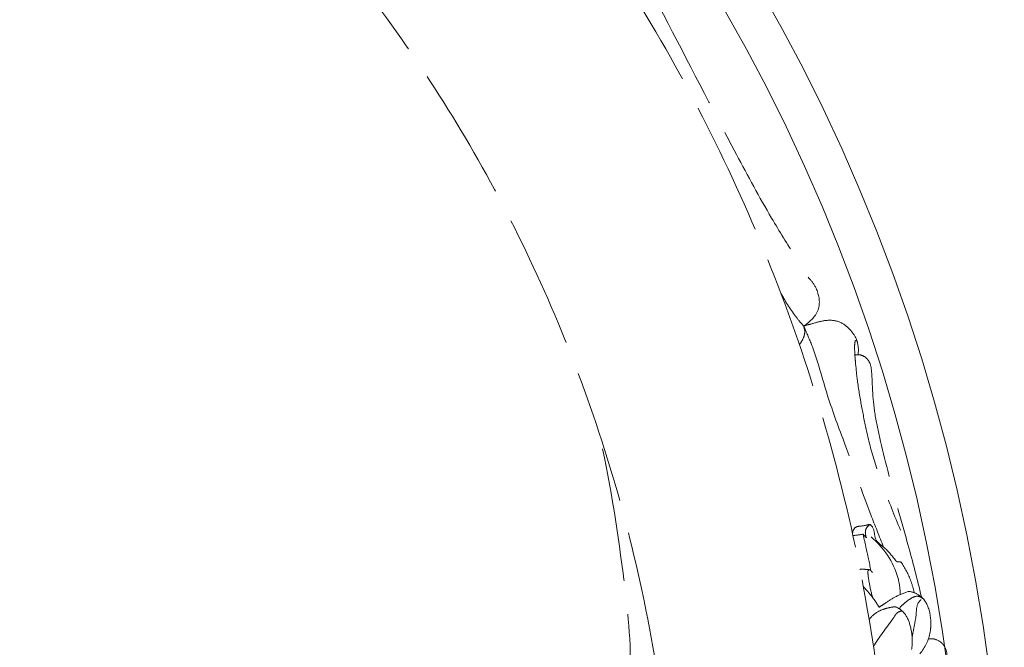
# Model space of a CAD drawing. Units: millimetres. Extents: x 5098 to 7598, y 4554 to 7054.
# Drawn here: x 6190 to 6367, y 6550 to 6663 of the extents above; entities that cross this region are included whole.
import ezdxf

# ---------------------------------------------------------------- set-up
doc = ezdxf.new("R2010")
doc.units = ezdxf.units.MM
doc.header["$MEASUREMENT"] = 0
doc.linetypes.add('ACAD_ISO02W100', pattern=[15, 12, -3])
doc.layers.get('0').update_dxf_attribs({"lineweight": 13})

# ---------------------------------------------------------------- blocks, each defined once
blk = doc.blocks.new('ST-027t_660_660')
for radius in [330, 322.6]:
    blk.add_circle((0, 0), radius)
blk = doc.blocks.new('STL-027t_690_720')
at = {"linetype": 'ACAD_ISO02W100', "lineweight": 9, "ltscale": 2}
for points, knots in [([(-136.93, 278.12), (-415.05, 141.19), (-278.12, -136.93), (-141.19, -415.05), (136.93, -278.12), (415.05, -141.19), (278.12, 136.93), (141.19, 415.05), (-136.93, 278.12)], [0, 0, 0, 486.946949, 486.946949, 973.893899, 973.893899, 1460.840848, 1460.840848, 1947.787798, 1947.787798, 1947.787798]), ([(-144.26, 229.24), (-373.5, 84.98), (-229.24, -144.26), (-84.98, -373.5), (144.26, -229.24), (373.5, -84.98), (229.24, 144.26), (84.98, 373.5), (-144.26, 229.24)], [0, 0, 0, 425.455051, 425.455051, 850.910102, 850.910102, 1276.365153, 1276.365153, 1701.820205, 1701.820205, 1701.820205])]:
    blk.add_rational_spline(points, [1, 0.707106781187, 1, 0.707106781187, 1, 0.707106781187, 1, 0.707106781187, 1], degree=2, knots=knots, dxfattribs=at)
for points, knots in [([(238.94, 218.96), (240.38, 216.28), (245.02, 207.54), (252.04, 193.44), (260.31, 176.33), (270.22, 157.15), (279.47, 139.32), (287.28, 124.74), (291.83, 117.46), (294.08, 113.88), (294.87, 112.63)], [5.959051, 5.959051, 5.959051, 5.959051, 15.06391, 35.648816, 53.206692, 72.094372, 100.401608, 113.467849, 121.692355, 126.147651, 126.147651, 126.147651, 126.147651]), ([(294.87, 112.63), (295.41, 112.11), (296.58, 110.51), (297.21, 106.84), (295.12, 104.74), (293.94, 104.03)], [126.147651, 126.147651, 126.147651, 126.147651, 128.387206, 132.046205, 136.17911, 136.17911, 136.17911, 136.17911]), ([(293.94, 104.03), (293.44, 104.59), (291.88, 106.49), (290.57, 108.59), (289.79, 110.09)], [0, 0, 0, 0, 2.278586, 7.363742, 7.363742, 7.363742, 7.363742]), ([(303.72, 98.88), (303.84, 99.7), (303.75, 101.42), (302.34, 103.53), (300.28, 105.08), (297.75, 105.13), (295.73, 104.5), (294.47, 104.18), (293.94, 104.03)], [-13.793041, -13.793041, -13.793041, -13.793041, -11.28943, -8.892427, -6.368841, -3.890644, -1.653278, 0, 0, 0, 0]), ([(294.18, 103.09), (294.15, 102.74), (293.98, 101.87), (293.52, 101.1), (293.18, 100.72)], [0, 0, 0, 0, 1.079658, 2.612919, 2.612919, 2.612919, 2.612919]), ([(294.23, 103.38), (294.71, 102.3), (296.36, 98.44), (298.11, 91.36), (301.91, 81.49), (305.11, 72.37), (307.54, 66.25), (308.32, 64.32)], [136.882521, 136.882521, 136.882521, 136.882521, 140.444744, 149.442784, 158.687144, 172.171578, 178.428601, 178.428601, 178.428601, 178.428601]), ([(303.6, 101.14), (303.57, 101.24), (303.5, 101.36), (303.26, 101.51), (303.13, 101.01), (303.1, 100.39), (303.12, 99.12), (303.31, 96.98), (303.63, 93.63), (304.39, 89.4), (305.4, 84.25), (306.66, 79.49), (308.82, 73.68), (310.27, 69.92), (311.35, 67.34)], [0, 0, 0, 0, 0.300491, 0.422467, 0.706056, 1.372169, 2.655645, 4.272368, 7.95385, 12.664183, 17.182475, 23.684447, 27.414071, 35.783029, 35.783029, 35.783029, 35.783029]), ([(303.18, 98.79), (303.36, 98.84), (303.87, 98.93), (304.93, 98.64), (306, 97.48), (306.24, 95.1), (306.31, 91.91), (306.77, 87.73), (308.32, 80.82), (310.33, 73.13), (312.96, 63.89), (314.37, 58.57), (315.1, 55.37)], [0, 0, 0, 0, 0.547639, 1.545845, 3.145406, 4.936752, 8.535793, 12.804637, 17.477154, 29.78714, 36.639693, 46.290433, 46.290433, 46.290433, 46.290433]), ([(261.32, 28.42), (262.11, 32.48), (263.48, 42.92), (261.35, 61.97), (259.08, 76.72), (257.13, 85.11)], [83.790521, 83.790521, 83.790521, 83.790521, 96.187445, 115.160471, 140.975116, 140.975116, 140.975116, 140.975116]), ([(305.89, 68.39), (305.35, 68.32), (304.5, 68.08), (303.07, 68.03), (302.77, 67.17), (302.72, 66.79)], [0, 0, 0, 0, 1.626131, 2.744275, 3.886081, 3.886081, 3.886081, 3.886081]), ([(305.89, 68.39), (305.6, 68.2), (304.89, 67.54), (305.02, 66.5), (305.22, 65.99)], [15.219273, 15.219273, 15.219273, 15.219273, 16.260404, 17.905864, 17.905864, 17.905864, 17.905864]), ([(310.67, 61.72), (309.92, 62.61), (308.88, 64.07), (306.49, 65.58), (306.79, 67.56), (306.05, 68.25), (305.89, 68.39)], [6.813539, 6.813539, 6.813539, 6.813539, 10.315738, 12.281454, 14.591617, 15.219273, 15.219273, 15.219273, 15.219273]), ([(304.64, 66.64), (304.8, 65.87), (305.27, 63.71), (305.74, 61.55), (306.04, 60.16)], [0, 0, 0, 0, 2.351168, 6.622958, 6.622958, 6.622958, 6.622958]), ([(311.32, 55.81), (311.28, 56.84), (310.75, 60.77), (308.29, 64.26), (306.09, 66.14)], [0, 0, 0, 0, 3.095257, 11.795726, 11.795726, 11.795726, 11.795726]), ([(305.75, 60.27), (305.42, 60.31), (304.86, 60.35), (304.3, 60.34), (304.07, 60.33)], [0.75666, 0.75666, 0.75666, 0.75666, 1.74006, 2.433233, 2.433233, 2.433233, 2.433233]), ([(305.75, 60.27), (305.65, 60.22), (305.48, 60.08), (305.47, 59.87), (305.48, 59.78)], [0, 0, 0, 0, 0.3255531, 0.5989009, 0.5989009, 0.5989009, 0.5989009]), ([(306.3, 59.77), (306.23, 59.88), (306.07, 60.08), (305.86, 60.22), (305.75, 60.27)], [0, 0, 0, 0, 0.3924657, 0.7566603, 0.7566603, 0.7566603, 0.7566603]), ([(313.83, 56.12), (313.67, 56.84), (313.1, 58.77), (312.17, 60.58), (311.45, 61.64)], [0, 0, 0, 0, 2.206003, 6.029585, 6.029585, 6.029585, 6.029585]), ([(305.48, 59.78), (305.54, 59.17), (305.75, 57.65), (306.09, 56.15), (306.35, 55.26)], [0.598901, 0.598901, 0.598901, 0.598901, 2.432712, 5.196689, 5.196689, 5.196689, 5.196689]), ([(304.68, 57.2), (305, 56.88), (306.05, 55.73), (306.95, 54.46), (307.51, 53.52)], [0, 0, 0, 0, 1.357744, 4.655915, 4.655915, 4.655915, 4.655915]), ([(307.51, 53.52), (307.86, 53.75), (308.83, 54.39), (310.53, 55.54), (312.05, 56.13), (312.88, 56.38)], [4.655915, 4.655915, 4.655915, 4.655915, 5.9044, 8.162228, 10.767524, 10.767524, 10.767524, 10.767524]), ([(315.52, 54.97), (315.2, 55.25), (314.37, 55.72), (313.09, 55.06), (312.03, 54.29), (311.38, 53.6), (311.11, 53.26)], [13.802192, 13.802192, 13.802192, 13.802192, 15.082647, 16.290426, 17.788091, 19.091831, 19.091831, 19.091831, 19.091831]), ([(312.88, 56.38), (313.51, 56.28), (314.49, 55.91), (315.26, 55.24), (315.52, 54.97)], [10.767524, 10.767524, 10.767524, 10.767524, 12.675064, 13.802192, 13.802192, 13.802192, 13.802192]), ([(315.03, 54.89), (314.85, 54.72), (314.21, 54), (314.24, 52.17), (313.8, 50.14), (313.56, 48.71), (313.44, 48.07)], [0, 0, 0, 0, 0.759925, 2.785673, 5.128555, 7.087616, 7.087616, 7.087616, 7.087616]), ([(315.52, 54.97), (315.73, 54.68), (316.55, 53.37), (316.88, 51.26), (316.68, 48.14), (315.76, 46.28), (314.84, 45.16)], [0, 0, 0, 0, 1.075628, 4.602349, 6.111848, 10.456938, 10.456938, 10.456938, 10.456938]), ([(310.42, 53.61), (309.92, 53.57), (308.94, 53.4), (307.24, 52.83), (306.22, 51.97), (305.72, 51.35)], [43.165723, 43.165723, 43.165723, 43.165723, 44.682262, 46.126822, 48.51549, 48.51549, 48.51549, 48.51549]), ([(313.35, 45.94), (313.43, 46.47), (313.52, 48.02), (313.18, 50.43), (312.11, 52.71), (310.88, 53.42), (310.42, 53.61)], [34.4012, 34.4012, 34.4012, 34.4012, 35.991867, 39.040347, 41.678251, 43.165723, 43.165723, 43.165723, 43.165723]), ([(311.68, 52.83), (311.52, 52.83), (310.76, 52.73), (309.18, 50.06), (307.45, 48.25), (306.51, 46.41)], [0, 0, 0, 0, 0.487029, 2.204311, 8.39688, 8.39688, 8.39688, 8.39688]), ([(316.37, 47.86), (316.73, 47.9), (317.73, 47.86), (319.21, 46.94), (319.84, 45.09), (319.64, 43.38), (319, 41.73), (319.18, 40.52), (319.38, 39.88)], [0, 0, 0, 0, 1.078809, 2.94228, 4.830423, 6.598159, 8.037919, 10.06412, 10.06412, 10.06412, 10.06412])]:
    blk.add_open_spline(points, degree=3, knots=knots, dxfattribs=at)
for points in [[(293.94, 104.03), (294.03, 103.81), (294.13, 103.6), (294.23, 103.38)], [(293.94, 104.03), (294.02, 103.72), (294.1, 103.41), (294.18, 103.09)], [(304.64, 66.64), (304.03, 66.55), (303.42, 66.47), (302.81, 66.38)], [(305.22, 65.99), (305.02, 66.2), (304.83, 66.42), (304.64, 66.64)], [(311.45, 61.64), (311.19, 61.66), (310.93, 61.69), (310.67, 61.72)]]:
    blk.add_open_spline(points, degree=3, dxfattribs=at)

msp = doc.modelspace()

# ---------------------------------------------------------------- block references
for name in ['STL-027t_690_720', 'ST-027t_660_660']:
    msp.add_blockref(name, (6037.03, 6503.52))

doc.saveas('drawing.dxf')
